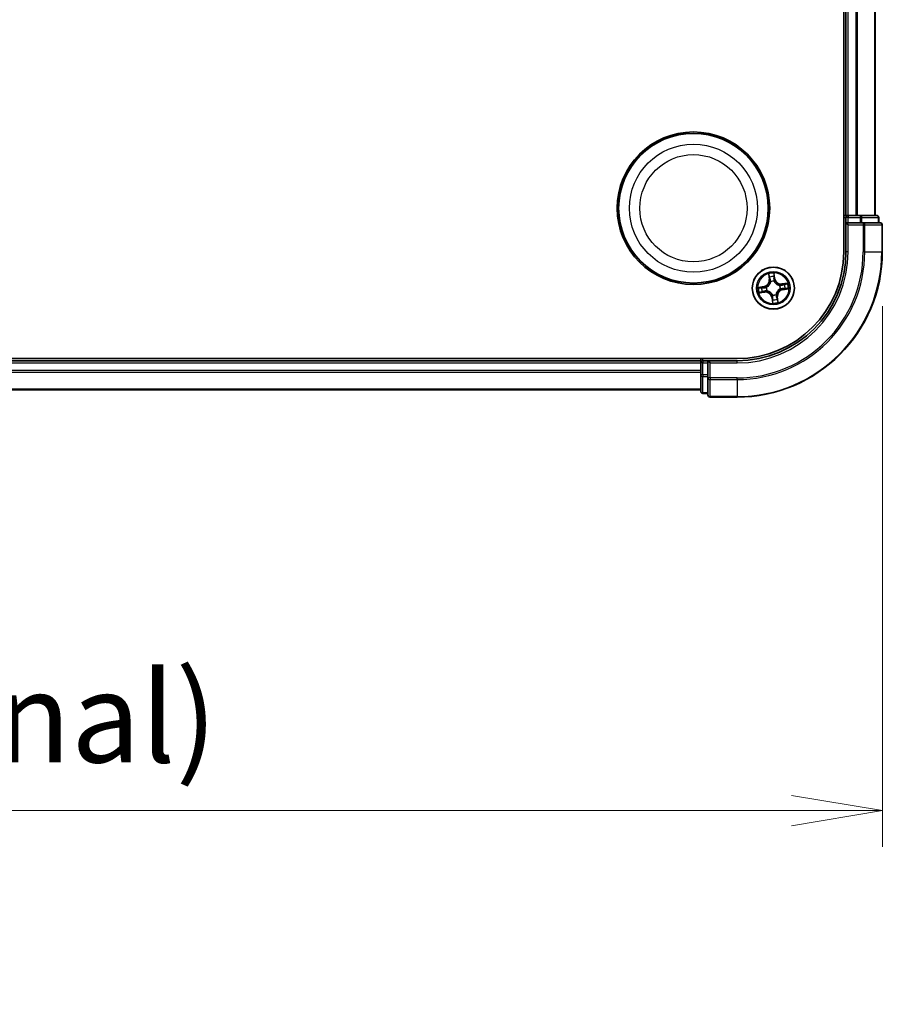
# Model space of a CAD drawing. Units: millimetres. Extents: x 7 to 7291, y 4 to 1409.
# Drawn here: x 1092 to 1210, y 167 to 302 of the extents above; entities that cross this region are included whole.
import ezdxf

# ---------------------------------------------------------------- set-up
doc = ezdxf.new("R2010")
doc.units = ezdxf.units.MM
doc.header["$LTSCALE"] = 0.5
doc.layers.get('Defpoints').update_dxf_attribs({"lineweight": 25})
for name, color, linetype, lineweight in [('Dimension (ISO)', 7, 'Continuous', 18), ('Dimension (ISO) @ 1', 7, 'Continuous', 18), ('Visible (ISO)', 7, 'Continuous', 35), ('Visible Narrow (ISO)', 7, 'Continuous', 25)]:
    doc.layers.add(name, color=color, linetype=linetype, lineweight=lineweight)
doc.styles.add('Note Text (TK)', font='MS PGothic.ttf')
doc.dimstyles.new('Default - Method 1b (TK)', dxfattribs={"dimscale": 0.5, "dimtxt": 2.5, "dimasz": 2.5, "dimexe": 1, "dimexo": 1.5, "dimgap": 1, "dimtad": 1, "dimrnd": 1e-08, "dimdsep": 46, "dimtxsty": 'Note Text (TK)', "dimblk": 'OPEN', "dimcen": 0.09, "dimdle": 5, "dimclrd": 100, "dimclre": 100, "dimclrt": 7, "dimadec": 1, "dimazin": 1, "dimtfac": 1, "dimtmove": 0, "dimatfit": 3, "dimldrblk": 'OPEN', "dimfxl": 1, "dimtolj": 1, "dimlwd": -1, "dimlwe": -1, "dimarcsym": 0})

# ---------------------------------------------------------------- blocks, each defined once
blk = doc.blocks.new('_Open')
at = {"color": 0, "linetype": 'ByBlock', "lineweight": -2}
for p, q in [((-1, 0.167), (0, 0)), ((-1, -0.167), (0, 0)), ((0, 0), (-1, 0))]:
    blk.add_line(p, q, dxfattribs=at)
blk = doc.blocks.new('*D35')
at = {"layer": 'Defpoints', "color": 0}
for p in [(780.43, 270.53), (1210.43, 270.53), (1210.43, 193.6)]:
    blk.add_point(p, dxfattribs=at)
at = {"layer": 'Dimension (ISO)', "color": 100}
for p, q in [((780.43, 263.03), (780.43, 188.6)), ((1210.43, 263.03), (1210.43, 188.6)), ((792.93, 193.6), (1197.93, 193.6))]:
    blk.add_line(p, q, dxfattribs=at)
at = {"layer": 'Dimension (ISO)', "color": 100, "xscale": 12.5, "yscale": 12.5, "zscale": 12.5, "rotation": 180}
blk.add_blockref('_Open', (780.43, 193.6), dxfattribs=at)
at = {"layer": 'Dimension (ISO)', "color": 100, "xscale": 12.5, "yscale": 12.5, "zscale": 12.5}
blk.add_blockref('_Open', (1210.43, 193.6), dxfattribs=at)
at = {"layer": 'Dimension (ISO)', "color": 7, "insert": (869.93, 206.46), "char_height": 12.5, "attachment_point": 4, "style": 'Note Text (TK)'}
blk.add_mtext('\\A1;\\fMS PGothic|b0|i0;{\\H12.4500;430±0.8 (ケース外形 / External)}', dxfattribs=at)

msp = doc.modelspace()

# ---------------------------------------------------------------- linework, layer by layer
at = {"layer": 'Visible (ISO)'}
for p, q in [((1205.12505, 390.53349), (1205.12505, 270.53349)), ((1205.42505, 385.53349), (1205.42505, 275.53349)), ((1209.42505, 275.53349), (1209.42505, 385.53349)), ((1205.42505, 275.53349), (1205.12505, 275.53349)), ((1205.72505, 275.53349), (1205.42505, 275.53349)), ((1205.42505, 275.23349), (1205.42505, 274.53349)), ((1206.78454, 275.53349), (1205.72505, 275.53349)), ((1207.00815, 275.53349), (1206.78454, 275.53349)), ((1207.38369, 275.53349), (1207.00815, 275.53349)), ((1209.62505, 275.53349), (1207.38369, 275.53349)), ((1209.92505, 274.53349), (1209.92505, 275.23349)), ((1205.42505, 274.53349), (1205.42505, 270.53349)), ((1205.42505, 274.53349), (1205.72505, 274.23349)), ((1205.72505, 274.53349), (1205.42505, 274.53349)), ((1205.72505, 274.53349), (1207.38369, 274.53349)), ((1207.78454, 274.53349), (1207.38369, 274.53349)), ((1210.12505, 274.53349), (1207.78454, 274.53349)), ((1210.42505, 270.53349), (1210.42505, 274.23349)), ((1190.42505, 255.83349), (800.42505, 255.83349)), ((1185.42505, 255.53349), (805.42505, 255.53349)), ((1185.42505, 255.83349), (1185.42505, 255.53349)), ((1185.42505, 255.53349), (1185.42505, 255.23349)), ((1185.42505, 255.23349), (1185.42505, 254.17401)), ((1186.42505, 255.53349), (1185.72505, 255.53349)), ((1186.72505, 255.23349), (1186.42505, 255.53349)), ((1190.42505, 255.53349), (1186.42505, 255.53349)), ((1186.42505, 255.53349), (1186.42505, 255.23349)), ((1186.42505, 253.57486), (1186.42505, 255.23349)), ((1185.42505, 254.17401), (1185.42505, 253.9504)), ((1185.42505, 253.9504), (1185.42505, 253.57486)), ((1185.42505, 253.57486), (1185.42505, 251.33349)), ((1186.42505, 253.57486), (1186.42505, 253.17401)), ((1186.42505, 253.17401), (1186.42505, 250.83349)), ((805.42505, 251.53349), (1185.42505, 251.53349)), ((1185.72505, 251.03349), (1186.42505, 251.03349)), ((1186.72505, 250.53349), (1190.42505, 250.53349))]:
    msp.add_line(p, q, dxfattribs=at)
for centre, radius in [((1184.42505, 276.53349), 10.5), ((1184.42505, 276.53349), 10.3), ((1195.42505, 265.53349), 2.9)]:
    msp.add_circle(centre, radius, dxfattribs=at)
for centre, radius, start, end in [((1205.72505, 275.23349), 0.3, 90, 180), ((1209.62505, 275.23349), 0.3, 0, 90), ((1210.12505, 274.23349), 0.3, 0, 90), ((1190.42505, 270.53349), 20, 270, 0), ((1190.42505, 270.53349), 15, 270, 0), ((1190.42505, 270.53349), 14.7, 270, 0), ((1185.72505, 255.23349), 0.3, 90, 180), ((1185.72505, 251.33349), 0.3, 180, 270), ((1186.72505, 250.83349), 0.3, 180, 270)]:
    msp.add_arc(centre, radius, start, end, dxfattribs=at)
at = {"layer": 'Visible Narrow (ISO)'}
for p, q in [((1205.72505, 275.53349), (1205.72505, 385.53349)), ((1206.78454, 385.53349), (1206.78454, 275.53349)), ((1207.01501, 275.53349), (1207.01501, 385.53349)), ((1209.35552, 385.53349), (1209.35552, 275.53349)), ((1205.12505, 275.23349), (1205.42505, 275.23349)), ((1205.72505, 275.23349), (1205.42505, 275.23349)), ((1205.72505, 275.53349), (1205.72505, 275.23349)), ((1205.72505, 275.23349), (1207.38369, 275.23349)), ((1205.72505, 274.53349), (1205.72505, 275.23349)), ((1207.38369, 275.53349), (1207.38369, 275.23349)), ((1207.61415, 275.23349), (1207.38369, 275.23349)), ((1207.38369, 275.23349), (1207.38369, 274.53349)), ((1207.61415, 275.23349), (1209.85552, 275.23349)), ((1207.61415, 274.53349), (1207.61415, 275.23349)), ((1209.92505, 275.23349), (1209.85552, 275.23349)), ((1209.85552, 275.23349), (1209.85552, 274.53349)), ((1205.72505, 270.53349), (1205.72505, 274.23349)), ((1205.72505, 274.23349), (1207.78454, 274.23349)), ((1207.78454, 274.53349), (1207.78454, 274.23349)), ((1207.78454, 274.23349), (1207.78454, 270.53349)), ((1208.01501, 274.23349), (1207.78454, 274.23349)), ((1208.01501, 270.53349), (1208.01501, 274.23349)), ((1208.01501, 274.23349), (1210.35552, 274.23349)), ((1210.35552, 274.23349), (1210.35552, 270.53349)), ((1210.42505, 274.23349), (1210.35552, 274.23349)), ((1205.72505, 270.53349), (1205.42505, 270.53349)), ((1208.01501, 270.53349), (1207.78454, 270.53349)), ((1208.01501, 270.53349), (1210.35552, 270.53349)), ((1210.35552, 270.53349), (1210.42505, 270.53349)), ((1194.75532, 267.48165), (1194.85096, 266.70789)), ((1194.90039, 266.714), (1194.84027, 267.20043)), ((1195.52485, 267.29721), (1195.60192, 266.81318)), ((1195.65111, 266.82101), (1195.52852, 267.59096)), ((1194.13754, 265.75955), (1193.36759, 265.63696)), ((1193.66133, 265.63329), (1194.14537, 265.71036)), ((1194.14537, 265.71036), (1194.13754, 265.75955)), ((1194.14537, 265.71036), (1194.15679, 265.63862)), ((1194.90039, 266.714), (1194.85096, 266.70789)), ((1194.90039, 266.714), (1194.97249, 266.72292)), ((1195.05806, 266.40702), (1195.04981, 266.42667)), ((1195.60192, 266.81318), (1195.53018, 266.80176)), ((1195.53801, 266.49568), (1195.53552, 266.47451)), ((1195.60192, 266.81318), (1195.65111, 266.82101)), ((1196.29858, 265.90048), (1196.31823, 265.90874)), ((1197.37321, 266.20323), (1196.59945, 266.10759)), ((1196.60556, 266.05815), (1196.59945, 266.10759)), ((1196.60556, 266.05815), (1197.09199, 266.11828)), ((1196.60556, 266.05815), (1196.61447, 265.98606)), ((1193.4769, 264.86376), (1194.25065, 264.9594)), ((1194.24454, 265.00883), (1193.75811, 264.94871)), ((1194.24454, 265.00883), (1194.23563, 265.08093)), ((1194.24454, 265.00883), (1194.25065, 264.9594)), ((1194.46286, 265.64645), (1194.48403, 265.64396)), ((1194.55153, 265.1665), (1194.53188, 265.15825)), ((1195.3121, 264.5713), (1195.31458, 264.59247)), ((1195.79204, 264.65997), (1195.8003, 264.64032)), ((1195.94971, 264.35298), (1195.87762, 264.34407)), ((1195.94971, 264.35298), (1195.99915, 264.35909)), ((1195.94971, 264.35298), (1196.00984, 263.86655)), ((1196.09479, 263.58534), (1195.99915, 264.35909)), ((1196.38724, 265.42054), (1196.36607, 265.42302)), ((1196.70474, 265.35663), (1196.69331, 265.42837)), ((1197.18877, 265.43369), (1196.70474, 265.35663)), ((1196.70474, 265.35663), (1196.71257, 265.30744)), ((1196.71257, 265.30744), (1197.48252, 265.43002)), ((1195.24819, 264.25381), (1195.199, 264.24598)), ((1195.199, 264.24598), (1195.32158, 263.47603)), ((1195.24819, 264.25381), (1195.31993, 264.26523)), ((1195.32525, 263.76977), (1195.24819, 264.25381)), ((805.42505, 255.23349), (1185.42505, 255.23349)), ((1185.72505, 255.23349), (1185.42505, 255.23349)), ((1185.72505, 255.53349), (1185.72505, 255.83349)), ((1185.72505, 255.53349), (1185.72505, 255.23349)), ((1185.72505, 253.57486), (1185.72505, 255.23349)), ((1185.72505, 255.23349), (1186.42505, 255.23349)), ((1186.72505, 255.23349), (1190.42505, 255.23349)), ((1186.72505, 253.17401), (1186.72505, 255.23349)), ((1190.42505, 255.23349), (1190.42505, 255.53349)), ((1185.42505, 254.17401), (805.42505, 254.17401)), ((805.42505, 253.94354), (1185.42505, 253.94354)), ((1185.72505, 253.57486), (1185.42505, 253.57486)), ((1185.72505, 253.57486), (1185.72505, 253.34439)), ((1186.42505, 253.57486), (1185.72505, 253.57486)), ((1185.72505, 251.10303), (1185.72505, 253.34439)), ((1185.72505, 253.34439), (1186.42505, 253.34439)), ((1186.72505, 253.17401), (1186.42505, 253.17401)), ((1190.42505, 253.17401), (1186.72505, 253.17401)), ((1186.72505, 253.17401), (1186.72505, 252.94354)), ((1186.72505, 252.94354), (1190.42505, 252.94354)), ((1186.72505, 250.60303), (1186.72505, 252.94354)), ((1190.42505, 252.94354), (1190.42505, 253.17401)), ((1190.42505, 252.94354), (1190.42505, 250.60303)), ((1185.42505, 251.60303), (805.42505, 251.60303)), ((1185.72505, 251.10303), (1185.72505, 251.03349)), ((1186.42505, 251.10303), (1185.72505, 251.10303)), ((1190.42505, 250.60303), (1186.72505, 250.60303)), ((1186.72505, 250.60303), (1186.72505, 250.53349)), ((1190.42505, 250.60303), (1190.42505, 250.53349))]:
    msp.add_line(p, q, dxfattribs=at)
for centre, radius in [((1184.42505, 276.53349), 8.82069), ((1184.42505, 276.53349), 7.38395), ((1195.42505, 265.53349), 2.86769), ((1195.42505, 265.53349), 2.30915), ((1195.42505, 265.53349), 2.14146)]:
    msp.add_circle(centre, radius, dxfattribs=at)
for centre, radius, start, end in [((1190.42505, 270.53349), 17.35949, 270, 0), ((1190.42505, 270.53349), 19.93047, 270, 0), ((1190.42505, 270.53349), 17.58995, 270, 0), ((1190.42505, 270.53349), 15.3, 270, 0), ((1195.42505, 265.53349), 2.06006, 87.1210799, 108.9719165), ((1195.42505, 265.53349), 1.61218, 87.7389773, 108.354019), ((1194.00323, 266.60311), 0.85418, 279.0464982, 7.0464982), ((1194.00323, 266.60311), 0.90399, 279.0464982, 7.0464982), ((1195.42505, 265.53349), 0.9688, 83.3045422, 112.7884541), ((1195.42505, 265.53349), 0.94748, 83.3045422, 112.7884541), ((1196.49467, 266.95532), 0.90399, 189.0464982, 277.0464982), ((1196.49467, 266.95532), 0.85418, 189.0464982, 277.0464982), ((1195.42505, 265.53349), 0.94748, 353.3045422, 22.7884541), ((1195.42505, 265.53349), 0.9688, 353.3045422, 22.7884541), ((1195.42505, 265.53349), 1.61218, 357.7389773, 18.354019), ((1195.42505, 265.53349), 2.06006, 357.1210799, 18.9719165), ((1195.42505, 265.53349), 2.06006, 177.1210799, 198.9719165), ((1195.42505, 265.53349), 1.61218, 177.7389773, 198.354019), ((1194.35544, 264.11167), 0.90399, 9.0464982, 97.0464982), ((1194.35544, 264.11167), 0.85418, 9.0464982, 97.0464982), ((1195.42505, 265.53349), 0.9688, 173.3045422, 202.7884541), ((1195.42505, 265.53349), 0.94748, 173.3045422, 202.7884541), ((1195.42505, 265.53349), 0.9688, 263.3045422, 292.7884541), ((1195.42505, 265.53349), 0.94748, 263.3045422, 292.7884541), ((1196.84688, 264.46388), 0.90399, 99.0464982, 187.0464982), ((1196.84688, 264.46388), 0.85418, 99.0464982, 187.0464982), ((1195.42505, 265.53349), 2.06006, 267.1210799, 288.9719165), ((1195.42505, 265.53349), 1.61218, 267.7389773, 288.354019)]:
    msp.add_arc(centre, radius, start, end, dxfattribs=at)
for centre, major_axis, ratio, start_param, end_param in [((1207.38369, 275.23349), (0, 0.3), 0.76822128, 4.71238898, 6.283185307), ((1209.62505, 275.23349), (0, 0.3), 0.76822128, 4.71238898, 6.283185307), ((1207.78454, 274.23349), (0, 0.3), 0.76822128, 4.71238898, 6.283185307), ((1210.12505, 274.23349), (0, 0.3), 0.76822128, 4.71238898, 6.283185307), ((1194.8897, 267.20654), (-0.04919, -0.00897), 0.548506655, 4.783578405, 6.178760573), ((1194.9315, 267.02114), (-0.04776, -0.01478), 0.895740182, 4.730442692, 6.085865813), ((1195.47566, 267.28938), (0.04975, 0.00501), 0.548506655, 0.104424734, 1.499606902), ((1195.48689, 267.09966), (0.04999, -0.00097), 0.895740182, 0.197319494, 1.552742616), ((1194.50734, 265.64122), (-0.01585, 0.04742), 0.876846413, 0.18229136, 1.179902186), ((1194.50734, 265.64122), (-0.02145, 0.04517), 0.410701227, 0.095735791, 1.318687473), ((1195.02192, 266.72903), (-0.04776, -0.01478), 0.895720538, 4.734837657, 6.085883608), ((1195.06716, 266.38538), (-0.04996, 0.00208), 0.876846415, 5.103283132, 6.100893958), ((1195.06716, 266.38538), (-0.04934, 0.00809), 0.410701226, 4.964497834, 6.187449516), ((1195.48099, 266.79392), (0.04999, -0.00096), 0.895720538, 0.197301699, 1.54834765), ((1195.53278, 266.4512), (0.04517, 0.02145), 0.410701227, 0.095735791, 1.318687473), ((1195.53278, 266.4512), (0.04742, 0.01585), 0.876846413, 0.18229136, 1.179902186), ((1196.27693, 265.89139), (0.00208, 0.04996), 0.876846415, 5.103283132, 6.100893958), ((1196.27693, 265.89139), (0.00809, 0.04934), 0.410701226, 4.964497834, 6.187449516), ((1196.62059, 265.93662), (-0.01478, 0.04776), 0.895720538, 4.734837657, 6.085883608), ((1196.9127, 266.02704), (-0.01478, 0.04776), 0.895740182, 4.730442692, 6.085865813), ((1197.0981, 266.06885), (-0.00897, 0.04919), 0.548506655, 4.783578405, 6.178760573), ((1193.66916, 265.5841), (-0.00501, 0.04975), 0.548506655, 0.104424734, 1.499606902), ((1193.752, 264.99814), (0.00897, -0.04919), 0.548506655, 4.783578405, 6.178760573), ((1193.85889, 265.59533), (0.00097, 0.04999), 0.895740182, 0.197319494, 1.552742616), ((1193.9374, 265.03994), (0.01478, -0.04776), 0.895740182, 4.730442692, 6.085865813), ((1194.16462, 265.58943), (0.00096, 0.04999), 0.895720538, 0.197301699, 1.54834765), ((1194.22952, 265.13036), (0.01478, -0.04776), 0.895720538, 4.734837657, 6.085883608), ((1194.57317, 265.1756), (-0.00208, -0.04996), 0.876846415, 5.103283132, 6.100893958), ((1194.57317, 265.1756), (-0.00809, -0.04934), 0.410701226, 4.964497834, 6.187449516), ((1195.31732, 264.61578), (-0.04742, -0.01585), 0.876846413, 0.18229136, 1.179902186), ((1195.31732, 264.61578), (-0.04517, -0.02145), 0.410701227, 0.095735791, 1.318687473), ((1195.78295, 264.68161), (0.04934, -0.00809), 0.410701226, 4.964497834, 6.187449516), ((1195.78295, 264.68161), (0.04996, -0.00208), 0.876846415, 5.103283132, 6.100893958), ((1195.82818, 264.33796), (0.04776, 0.01478), 0.895720538, 4.734837657, 6.085883608), ((1196.34276, 265.42576), (0.02145, -0.04517), 0.410701227, 0.095735791, 1.318687473), ((1196.34276, 265.42576), (0.01585, -0.04742), 0.876846413, 0.18229136, 1.179902186), ((1196.68548, 265.47756), (-0.00096, -0.04999), 0.895720538, 0.197301699, 1.54834765), ((1196.99122, 265.47166), (-0.00097, -0.04999), 0.895740182, 0.197319494, 1.552742616), ((1197.18094, 265.48288), (0.00501, -0.04975), 0.548506655, 0.104424734, 1.499606902), ((1195.36322, 263.96733), (-0.04999, 0.00097), 0.895740182, 0.197319494, 1.552742616), ((1195.36912, 264.27306), (-0.04999, 0.00096), 0.895720538, 0.197301699, 1.54834765), ((1195.37444, 263.77761), (-0.04975, -0.00501), 0.548506655, 0.104424734, 1.499606902), ((1195.9186, 264.04584), (0.04776, 0.01478), 0.895740182, 4.730442692, 6.085865813), ((1195.96041, 263.86044), (0.04919, 0.00897), 0.548506655, 4.783578405, 6.178760573), ((1185.72505, 253.57486), (-0.3, 0), 0.76822128, 0, 1.570796327), ((1186.72505, 253.17401), (-0.3, 0), 0.76822128, 0, 1.570796327), ((1185.72505, 251.33349), (-0.3, 0), 0.76822128, 0, 1.570796327), ((1186.72505, 250.83349), (-0.3, 0), 0.76822128, 0, 1.570796327)]:
    msp.add_ellipse(centre, major_axis=major_axis, ratio=ratio, start_param=start_param, end_param=end_param, dxfattribs=at)
for points, knots in [([(1194.88129, 267.23282), (1194.87881, 267.24768), (1194.87457, 267.26272), (1194.86041, 267.30207), (1194.84874, 267.3263), (1194.824, 267.37197), (1194.8112, 267.39343), (1194.78402, 267.43721), (1194.7696, 267.45952), (1194.75532, 267.48165)], [0, 0, 0, 0, 0.00593403848, 0.00593403848, 0.01542850005, 0.01542850005, 0.02374498793, 0.02374498793, 0.03239430317, 0.03239430317, 0.03239430317, 0.03239430317]), ([(1194.75532, 267.48165), (1194.76448, 267.45637), (1194.77372, 267.43088), (1194.79125, 267.38094), (1194.79957, 267.3565), (1194.81597, 267.30474), (1194.82391, 267.27741), (1194.83437, 267.23346), (1194.83777, 267.21676), (1194.84027, 267.20043)], [-0.03239430317, -0.03239430317, -0.03239430317, -0.03239430317, -0.02374498793, -0.02374498793, -0.01542850005, -0.01542850005, -0.00593403848, -0.00593403848, 0, 0, 0, 0]), ([(1194.84027, 267.20043), (1194.84751, 267.1607), (1194.85479, 267.12452), (1194.86889, 267.06194), (1194.87572, 267.03555), (1194.88207, 267.01503)], [0, 0, 0, 0, 0.01449142296, 0.01449142296, 0.02898284593, 0.02898284593, 0.02898284593, 0.02898284593]), ([(1194.9174, 267.06365), (1194.91167, 267.08232), (1194.90568, 267.10639), (1194.89352, 267.16349), (1194.88735, 267.19653), (1194.88129, 267.23282)], [-0.02898284593, -0.02898284593, -0.02898284593, -0.02898284593, -0.01449142296, -0.01449142296, 0, 0, 0, 0]), ([(1195.00761, 266.77147), (1194.99258, 266.82017), (1194.97755, 266.86887), (1194.94748, 266.96627), (1194.93244, 267.01496), (1194.9174, 267.06365)], [-0.06877985423, -0.06877985423, -0.06877985423, -0.06877985423, -0.03438992711, -0.03438992711, 0, 0, 0, 0]), ([(1195.52852, 267.59096), (1195.51927, 267.56022), (1195.50989, 267.52917), (1195.49089, 267.45928), (1195.48186, 267.4209), (1195.47481, 267.3607), (1195.474, 267.33815), (1195.47646, 267.31695)], [-0.00033832945, -0.00033832945, -0.00033832945, -0.00033832945, 0.0102009359, 0.0102009359, 0.02365018994, 0.02365018994, 0.03205597372, 0.03205597372, 0.03205597372, 0.03205597372]), ([(1195.47646, 267.31695), (1195.48067, 267.28064), (1195.48389, 267.24739), (1195.48806, 267.18904), (1195.48898, 267.16406), (1195.48866, 267.14441)], [-0.02898284593, -0.02898284593, -0.02898284593, -0.02898284593, -0.01458506341, -0.01458506341, 0, 0, 0, 0]), ([(1195.48866, 267.14441), (1195.4877, 267.09346), (1195.48675, 267.0425), (1195.48485, 266.94059), (1195.48391, 266.88963), (1195.48297, 266.83867)], [-0.06877985423, -0.06877985423, -0.06877985423, -0.06877985423, -0.03438992711, -0.03438992711, 0, 0, 0, 0]), ([(1195.52485, 267.29721), (1195.52184, 267.32042), (1195.52036, 267.34485), (1195.51888, 267.4097), (1195.52025, 267.45072), (1195.52411, 267.52523), (1195.52633, 267.55826), (1195.52852, 267.59096)], [-0.03205597372, -0.03205597372, -0.03205597372, -0.03205597372, -0.02365018994, -0.02365018994, -0.0102009359, -0.0102009359, 0.00033832945, 0.00033832945, 0.00033832945, 0.00033832945]), ([(1195.53608, 267.10749), (1195.5365, 267.1291), (1195.53572, 267.15657), (1195.5319, 267.22073), (1195.52888, 267.25729), (1195.52485, 267.29721)], [0, 0, 0, 0, 0.01458506341, 0.01458506341, 0.02898284593, 0.02898284593, 0.02898284593, 0.02898284593]), ([(1195.53018, 266.80176), (1195.53116, 266.85271), (1195.53214, 266.90367), (1195.53411, 267.00558), (1195.53509, 267.05654), (1195.53608, 267.10749)], [0, 0, 0, 0, 0.03438992711, 0.03438992711, 0.06877985423, 0.06877985423, 0.06877985423, 0.06877985423]), ([(1194.48422, 265.68534), (1194.44442, 265.67238), (1194.40512, 265.6625), (1194.29578, 265.64189), (1194.22614, 265.63667), (1194.15679, 265.63862)], [0.02177589412, 0.02177589412, 0.02177589412, 0.02177589412, 0.04912062725, 0.04912062725, 0.09824125451, 0.09824125451, 0.09824125451, 0.09824125451]), ([(1194.48403, 265.64396), (1194.49904, 265.6513), (1194.51396, 265.65905), (1194.60391, 265.70865), (1194.6764, 265.761), (1194.78556, 265.86517), (1194.82537, 265.90984), (1194.8613, 265.9576), (1194.89722, 266.00535), (1194.92911, 266.05599), (1194.99894, 266.18974), (1195.02914, 266.2739), (1195.05186, 266.37408), (1195.05517, 266.39056), (1195.05806, 266.40702)], [-0.1748660129, -0.1748660129, -0.1748660129, -0.1748660129, -0.1694049504, -0.1694049504, -0.1416740768, -0.1416740768, -0.1243422808, -0.1243422808, -0.1243422808, -0.1070104848, -0.1070104848, -0.0792796113, -0.0792796113, -0.0738185488, -0.0738185488, -0.0738185488, -0.0738185488]), ([(1195.01836, 266.39536), (1195.01583, 266.37974), (1195.01291, 266.3641), (1194.99279, 266.26911), (1194.96578, 266.18959), (1194.90248, 266.06451), (1194.87341, 266.0175), (1194.84025, 265.97343), (1194.8071, 265.92936), (1194.76999, 265.88839), (1194.66736, 265.7929), (1194.59844, 265.7449), (1194.51275, 265.69924), (1194.49853, 265.6921), (1194.48422, 265.68534)], [0.0738185488, 0.0738185488, 0.0738185488, 0.0738185488, 0.0792796113, 0.0792796113, 0.1070104848, 0.1070104848, 0.1243422808, 0.1243422808, 0.1243422808, 0.1416740768, 0.1416740768, 0.1694049504, 0.1694049504, 0.1748660128, 0.1748660128, 0.1748660128, 0.1748660128]), ([(1194.88207, 267.01503), (1194.89714, 266.96635), (1194.91221, 266.91766), (1194.94235, 266.82029), (1194.95742, 266.7716), (1194.97249, 266.72292)], [0, 0, 0, 0, 0.03438992711, 0.03438992711, 0.06877985423, 0.06877985423, 0.06877985423, 0.06877985423]), ([(1194.97249, 266.72292), (1194.99359, 266.65682), (1195.00788, 266.58847), (1195.01837, 266.47769), (1195.01978, 266.43719), (1195.01836, 266.39536)], [0, 0, 0, 0, 0.04912062725, 0.04912062725, 0.07646536039, 0.07646536039, 0.07646536039, 0.07646536039]), ([(1195.04981, 266.42667), (1195.05246, 266.4708), (1195.05192, 266.51343), (1195.04311, 266.63002), (1195.02907, 266.7019), (1195.00761, 266.77147)], [-0.07646536035, -0.07646536035, -0.07646536035, -0.07646536035, -0.04912062725, -0.04912062725, 0, 0, 0, 0]), ([(1195.48297, 266.83867), (1195.48163, 266.76588), (1195.48807, 266.69292), (1195.51192, 266.57846), (1195.52322, 266.53735), (1195.53801, 266.49568)], [-0.09824125451, -0.09824125451, -0.09824125451, -0.09824125451, -0.04912062725, -0.04912062725, -0.02177589412, -0.02177589412, -0.02177589412, -0.02177589412]), ([(1195.5769, 266.47432), (1195.56394, 266.51412), (1195.55406, 266.55342), (1195.53344, 266.66277), (1195.52823, 266.7324), (1195.53018, 266.80176)], [0.02177589412, 0.02177589412, 0.02177589412, 0.02177589412, 0.04912062725, 0.04912062725, 0.09824125451, 0.09824125451, 0.09824125451, 0.09824125451]), ([(1195.53552, 266.47451), (1195.54286, 266.4595), (1195.55061, 266.44459), (1195.60021, 266.35463), (1195.65256, 266.28214), (1195.75673, 266.17299), (1195.8014, 266.13317), (1195.84915, 266.09725), (1195.89691, 266.06132), (1195.94755, 266.02944), (1196.0813, 265.95961), (1196.16546, 265.92941), (1196.26564, 265.90668), (1196.28212, 265.90337), (1196.29858, 265.90048)], [-0.1748660129, -0.1748660129, -0.1748660129, -0.1748660129, -0.1694049504, -0.1694049504, -0.1416740768, -0.1416740768, -0.1243422808, -0.1243422808, -0.1243422808, -0.1070104848, -0.1070104848, -0.0792796113, -0.0792796113, -0.0738185488, -0.0738185488, -0.0738185488, -0.0738185488]), ([(1196.28692, 265.94019), (1196.2713, 265.94272), (1196.25566, 265.94563), (1196.16067, 265.96575), (1196.08115, 265.99276), (1195.95607, 266.05606), (1195.90906, 266.08514), (1195.86499, 266.11829), (1195.82092, 266.15145), (1195.77994, 266.18856), (1195.68446, 266.29119), (1195.63646, 266.3601), (1195.5908, 266.44579), (1195.58366, 266.46001), (1195.5769, 266.47432)], [0.0738185488, 0.0738185488, 0.0738185488, 0.0738185488, 0.0792796113, 0.0792796113, 0.1070104848, 0.1070104848, 0.1243422808, 0.1243422808, 0.1243422808, 0.1416740768, 0.1416740768, 0.1694049504, 0.1694049504, 0.1748660128, 0.1748660128, 0.1748660128, 0.1748660128]), ([(1196.61447, 265.98606), (1196.54838, 265.96496), (1196.48003, 265.95067), (1196.36925, 265.94017), (1196.32875, 265.93876), (1196.28692, 265.94019)], [0, 0, 0, 0, 0.04912062725, 0.04912062725, 0.07646536039, 0.07646536039, 0.07646536039, 0.07646536039]), ([(1196.31823, 265.90874), (1196.36235, 265.90608), (1196.40499, 265.90662), (1196.52158, 265.91543), (1196.59346, 265.92947), (1196.66303, 265.95094)], [-0.07646536035, -0.07646536035, -0.07646536035, -0.07646536035, -0.04912062725, -0.04912062725, 0, 0, 0, 0]), ([(1196.90659, 266.07648), (1196.85791, 266.06141), (1196.80922, 266.04634), (1196.71185, 266.0162), (1196.66316, 266.00113), (1196.61447, 265.98606)], [0, 0, 0, 0, 0.03438992711, 0.03438992711, 0.06877985423, 0.06877985423, 0.06877985423, 0.06877985423]), ([(1196.66303, 265.95094), (1196.71173, 265.96596), (1196.76043, 265.98099), (1196.85783, 266.01107), (1196.90652, 266.0261), (1196.95521, 266.04115)], [-0.06877985423, -0.06877985423, -0.06877985423, -0.06877985423, -0.03438992711, -0.03438992711, 0, 0, 0, 0]), ([(1197.09199, 266.11828), (1197.05226, 266.11103), (1197.01608, 266.10375), (1196.9535, 266.08965), (1196.92711, 266.08283), (1196.90659, 266.07648)], [0, 0, 0, 0, 0.01449142296, 0.01449142296, 0.02898284593, 0.02898284593, 0.02898284593, 0.02898284593]), ([(1196.95521, 266.04115), (1196.97388, 266.04687), (1196.99794, 266.05287), (1197.05505, 266.06503), (1197.08808, 266.07119), (1197.12438, 266.07725)], [-0.02898284593, -0.02898284593, -0.02898284593, -0.02898284593, -0.01449142296, -0.01449142296, 0, 0, 0, 0]), ([(1197.37321, 266.20323), (1197.34792, 266.19406), (1197.32244, 266.18482), (1197.27249, 266.16729), (1197.24806, 266.15898), (1197.1963, 266.14258), (1197.16897, 266.13464), (1197.12502, 266.12418), (1197.10832, 266.12078), (1197.09199, 266.11828)], [-0.03239430317, -0.03239430317, -0.03239430317, -0.03239430317, -0.02374498793, -0.02374498793, -0.01542850005, -0.01542850005, -0.00593403848, -0.00593403848, 0, 0, 0, 0]), ([(1197.12438, 266.07725), (1197.13924, 266.07973), (1197.15428, 266.08398), (1197.19363, 266.09814), (1197.21786, 266.1098), (1197.26352, 266.13455), (1197.28499, 266.14734), (1197.32877, 266.17452), (1197.35108, 266.18894), (1197.37321, 266.20323)], [0, 0, 0, 0, 0.00593403848, 0.00593403848, 0.01542850005, 0.01542850005, 0.02374498793, 0.02374498793, 0.03239430317, 0.03239430317, 0.03239430317, 0.03239430317]), ([(1193.66133, 265.63329), (1193.63813, 265.63028), (1193.6137, 265.6288), (1193.54884, 265.62732), (1193.50783, 265.6287), (1193.43332, 265.63256), (1193.40029, 265.63477), (1193.36759, 265.63696)], [-0.03205597372, -0.03205597372, -0.03205597372, -0.03205597372, -0.02365018994, -0.02365018994, -0.0102009359, -0.0102009359, 0.00033832945, 0.00033832945, 0.00033832945, 0.00033832945]), ([(1193.36759, 265.63696), (1193.39832, 265.62771), (1193.42937, 265.61833), (1193.49927, 265.59933), (1193.53765, 265.5903), (1193.59784, 265.58326), (1193.62039, 265.58244), (1193.64159, 265.5849)], [-0.00033832945, -0.00033832945, -0.00033832945, -0.00033832945, 0.0102009359, 0.0102009359, 0.02365018994, 0.02365018994, 0.03205597372, 0.03205597372, 0.03205597372, 0.03205597372]), ([(1193.72573, 264.98973), (1193.71087, 264.98725), (1193.69582, 264.98301), (1193.65647, 264.96885), (1193.63224, 264.95718), (1193.58658, 264.93244), (1193.56512, 264.91964), (1193.52133, 264.89247), (1193.49902, 264.87805), (1193.4769, 264.86376)], [0, 0, 0, 0, 0.00593403848, 0.00593403848, 0.01542850005, 0.01542850005, 0.02374498793, 0.02374498793, 0.03239430317, 0.03239430317, 0.03239430317, 0.03239430317]), ([(1193.4769, 264.86376), (1193.50218, 264.87292), (1193.52767, 264.88216), (1193.57761, 264.8997), (1193.60204, 264.90801), (1193.65381, 264.92441), (1193.68114, 264.93235), (1193.72509, 264.94281), (1193.74178, 264.94621), (1193.75811, 264.94871)], [-0.03239430317, -0.03239430317, -0.03239430317, -0.03239430317, -0.02374498793, -0.02374498793, -0.01542850005, -0.01542850005, -0.00593403848, -0.00593403848, 0, 0, 0, 0]), ([(1193.64159, 265.5849), (1193.6779, 265.58911), (1193.71115, 265.59233), (1193.76951, 265.5965), (1193.79448, 265.59742), (1193.81413, 265.5971)], [-0.02898284593, -0.02898284593, -0.02898284593, -0.02898284593, -0.01458506341, -0.01458506341, 0, 0, 0, 0]), ([(1193.85105, 265.64452), (1193.82944, 265.64494), (1193.80198, 265.64416), (1193.73782, 265.64034), (1193.70126, 265.63732), (1193.66133, 265.63329)], [0, 0, 0, 0, 0.01458506341, 0.01458506341, 0.02898284593, 0.02898284593, 0.02898284593, 0.02898284593]), ([(1193.89489, 265.02584), (1193.87622, 265.02012), (1193.85216, 265.01412), (1193.79505, 265.00196), (1193.76202, 264.99579), (1193.72573, 264.98973)], [-0.02898284593, -0.02898284593, -0.02898284593, -0.02898284593, -0.01449142296, -0.01449142296, 0, 0, 0, 0]), ([(1193.75811, 264.94871), (1193.79785, 264.95595), (1193.83402, 264.96323), (1193.8966, 264.97733), (1193.923, 264.98416), (1193.94351, 264.99051)], [0, 0, 0, 0, 0.01449142296, 0.01449142296, 0.02898284593, 0.02898284593, 0.02898284593, 0.02898284593]), ([(1193.81413, 265.5971), (1193.86509, 265.59614), (1193.91604, 265.59519), (1194.01796, 265.59329), (1194.06892, 265.59235), (1194.11988, 265.59141)], [-0.06877985423, -0.06877985423, -0.06877985423, -0.06877985423, -0.03438992711, -0.03438992711, 0, 0, 0, 0]), ([(1194.15679, 265.63862), (1194.10583, 265.6396), (1194.05487, 265.64058), (1193.95296, 265.64255), (1193.90201, 265.64354), (1193.85105, 265.64452)], [0, 0, 0, 0, 0.03438992711, 0.03438992711, 0.06877985423, 0.06877985423, 0.06877985423, 0.06877985423]), ([(1194.18708, 265.11605), (1194.13837, 265.10102), (1194.08967, 265.08599), (1193.99228, 265.05592), (1193.94358, 265.04088), (1193.89489, 265.02584)], [-0.06877985423, -0.06877985423, -0.06877985423, -0.06877985423, -0.03438992711, -0.03438992711, 0, 0, 0, 0]), ([(1193.94351, 264.99051), (1193.99219, 265.00558), (1194.04088, 265.02065), (1194.13825, 265.05079), (1194.18694, 265.06586), (1194.23563, 265.08093)], [0, 0, 0, 0, 0.03438992711, 0.03438992711, 0.06877985423, 0.06877985423, 0.06877985423, 0.06877985423]), ([(1194.11988, 265.59141), (1194.19267, 265.59007), (1194.26563, 265.59651), (1194.38008, 265.62037), (1194.4212, 265.63166), (1194.46286, 265.64645)], [-0.09824125451, -0.09824125451, -0.09824125451, -0.09824125451, -0.04912062725, -0.04912062725, -0.02177589412, -0.02177589412, -0.02177589412, -0.02177589412]), ([(1194.53188, 265.15825), (1194.48775, 265.1609), (1194.44511, 265.16036), (1194.32853, 265.15155), (1194.25664, 265.13751), (1194.18708, 265.11605)], [-0.07646536035, -0.07646536035, -0.07646536035, -0.07646536035, -0.04912062725, -0.04912062725, 0, 0, 0, 0]), ([(1194.23563, 265.08093), (1194.30172, 265.10203), (1194.37008, 265.11632), (1194.48085, 265.12681), (1194.52135, 265.12822), (1194.56318, 265.1268)], [0, 0, 0, 0, 0.04912062725, 0.04912062725, 0.07646536039, 0.07646536039, 0.07646536039, 0.07646536039]), ([(1195.31458, 264.59247), (1195.30724, 264.60748), (1195.2995, 264.6224), (1195.24989, 264.71235), (1195.19754, 264.78484), (1195.09338, 264.894), (1195.04871, 264.93381), (1195.00095, 264.96974), (1194.95319, 265.00566), (1194.90256, 265.03755), (1194.76881, 265.10738), (1194.68464, 265.13758), (1194.58446, 265.16031), (1194.56799, 265.16361), (1194.55153, 265.1665)], [-0.1748660129, -0.1748660129, -0.1748660129, -0.1748660129, -0.1694049504, -0.1694049504, -0.1416740768, -0.1416740768, -0.1243422808, -0.1243422808, -0.1243422808, -0.1070104848, -0.1070104848, -0.0792796113, -0.0792796113, -0.0738185488, -0.0738185488, -0.0738185488, -0.0738185488]), ([(1194.56318, 265.1268), (1194.57881, 265.12427), (1194.59445, 265.12135), (1194.68944, 265.10123), (1194.76896, 265.07422), (1194.89403, 265.01093), (1194.94104, 264.98185), (1194.98512, 264.94869), (1195.02919, 264.91554), (1195.07016, 264.87843), (1195.16565, 264.7758), (1195.21364, 264.70688), (1195.2593, 264.62119), (1195.26644, 264.60697), (1195.2732, 264.59266)], [0.0738185488, 0.0738185488, 0.0738185488, 0.0738185488, 0.0792796113, 0.0792796113, 0.1070104848, 0.1070104848, 0.1243422808, 0.1243422808, 0.1243422808, 0.1416740768, 0.1416740768, 0.1694049504, 0.1694049504, 0.1748660128, 0.1748660128, 0.1748660128, 0.1748660128]), ([(1195.2732, 264.59266), (1195.28617, 264.55286), (1195.29604, 264.51356), (1195.31666, 264.40422), (1195.32188, 264.33458), (1195.31993, 264.26523)], [0.02177589412, 0.02177589412, 0.02177589412, 0.02177589412, 0.04912062725, 0.04912062725, 0.09824125451, 0.09824125451, 0.09824125451, 0.09824125451]), ([(1195.36713, 264.22832), (1195.36847, 264.30111), (1195.36203, 264.37407), (1195.33818, 264.48852), (1195.32688, 264.52964), (1195.3121, 264.5713)], [-0.09824125451, -0.09824125451, -0.09824125451, -0.09824125451, -0.04912062725, -0.04912062725, -0.02177589412, -0.02177589412, -0.02177589412, -0.02177589412]), ([(1196.36607, 265.42302), (1196.35106, 265.41569), (1196.33615, 265.40794), (1196.24619, 265.35833), (1196.1737, 265.30598), (1196.06455, 265.20182), (1196.02473, 265.15715), (1195.98881, 265.10939), (1195.95288, 265.06163), (1195.921, 265.011), (1195.85117, 264.87725), (1195.82097, 264.79308), (1195.79824, 264.6929), (1195.79493, 264.67643), (1195.79204, 264.65997)], [-0.1748660129, -0.1748660129, -0.1748660129, -0.1748660129, -0.1694049504, -0.1694049504, -0.1416740768, -0.1416740768, -0.1243422808, -0.1243422808, -0.1243422808, -0.1070104848, -0.1070104848, -0.0792796113, -0.0792796113, -0.0738185488, -0.0738185488, -0.0738185488, -0.0738185488]), ([(1195.8003, 264.64032), (1195.79764, 264.59619), (1195.79818, 264.55355), (1195.80699, 264.43697), (1195.82103, 264.36508), (1195.84249, 264.29552)], [-0.07646536035, -0.07646536035, -0.07646536035, -0.07646536035, -0.04912062725, -0.04912062725, 0, 0, 0, 0]), ([(1195.87762, 264.34407), (1195.85652, 264.41016), (1195.84223, 264.47852), (1195.83173, 264.58929), (1195.83032, 264.62979), (1195.83175, 264.67162)], [0, 0, 0, 0, 0.04912062725, 0.04912062725, 0.07646536039, 0.07646536039, 0.07646536039, 0.07646536039]), ([(1195.83175, 264.67162), (1195.83428, 264.68725), (1195.83719, 264.70289), (1195.85731, 264.79788), (1195.88432, 264.8774), (1195.94762, 265.00247), (1195.9767, 265.04949), (1196.00985, 265.09356), (1196.04301, 265.13763), (1196.08012, 265.1786), (1196.18274, 265.27409), (1196.25166, 265.32208), (1196.33735, 265.36774), (1196.35157, 265.37488), (1196.36588, 265.38164)], [0.0738185488, 0.0738185488, 0.0738185488, 0.0738185488, 0.0792796113, 0.0792796113, 0.1070104848, 0.1070104848, 0.1243422808, 0.1243422808, 0.1243422808, 0.1416740768, 0.1416740768, 0.1694049504, 0.1694049504, 0.1748660128, 0.1748660128, 0.1748660128, 0.1748660128]), ([(1195.96804, 264.05195), (1195.95297, 264.10064), (1195.9379, 264.14932), (1195.90776, 264.24669), (1195.89269, 264.29538), (1195.87762, 264.34407)], [0, 0, 0, 0, 0.03438992711, 0.03438992711, 0.06877985423, 0.06877985423, 0.06877985423, 0.06877985423]), ([(1196.36588, 265.38164), (1196.40568, 265.39461), (1196.44498, 265.40448), (1196.55432, 265.4251), (1196.62396, 265.43032), (1196.69331, 265.42837)], [0.02177589412, 0.02177589412, 0.02177589412, 0.02177589412, 0.04912062725, 0.04912062725, 0.09824125451, 0.09824125451, 0.09824125451, 0.09824125451]), ([(1196.73023, 265.47557), (1196.65744, 265.47691), (1196.58448, 265.47047), (1196.47002, 265.44662), (1196.42891, 265.43532), (1196.38724, 265.42054)], [-0.09824125451, -0.09824125451, -0.09824125451, -0.09824125451, -0.04912062725, -0.04912062725, -0.02177589412, -0.02177589412, -0.02177589412, -0.02177589412]), ([(1196.69331, 265.42837), (1196.74427, 265.42738), (1196.79523, 265.4264), (1196.89714, 265.42443), (1196.9481, 265.42345), (1196.99905, 265.42247)], [0, 0, 0, 0, 0.03438992711, 0.03438992711, 0.06877985423, 0.06877985423, 0.06877985423, 0.06877985423]), ([(1197.03597, 265.46989), (1196.98502, 265.47084), (1196.93406, 265.4718), (1196.83215, 265.47369), (1196.78119, 265.47463), (1196.73023, 265.47557)], [-0.06877985423, -0.06877985423, -0.06877985423, -0.06877985423, -0.03438992711, -0.03438992711, 0, 0, 0, 0]), ([(1196.99905, 265.42247), (1197.02066, 265.42205), (1197.04813, 265.42282), (1197.11229, 265.42665), (1197.14884, 265.42967), (1197.18877, 265.43369)], [0, 0, 0, 0, 0.01458506341, 0.01458506341, 0.02898284593, 0.02898284593, 0.02898284593, 0.02898284593]), ([(1197.20851, 265.48209), (1197.1722, 265.47788), (1197.13895, 265.47466), (1197.0806, 265.47048), (1197.05562, 265.46956), (1197.03597, 265.46989)], [-0.02898284593, -0.02898284593, -0.02898284593, -0.02898284593, -0.01458506341, -0.01458506341, 0, 0, 0, 0]), ([(1197.18877, 265.43369), (1197.21198, 265.43671), (1197.23641, 265.43819), (1197.30126, 265.43966), (1197.34228, 265.43829), (1197.41679, 265.43443), (1197.44982, 265.43222), (1197.48252, 265.43002)], [-0.03205597372, -0.03205597372, -0.03205597372, -0.03205597372, -0.02365018994, -0.02365018994, -0.0102009359, -0.0102009359, 0.00033832945, 0.00033832945, 0.00033832945, 0.00033832945]), ([(1197.48252, 265.43002), (1197.45178, 265.43928), (1197.42073, 265.44866), (1197.35084, 265.46765), (1197.31246, 265.47668), (1197.25226, 265.48373), (1197.22971, 265.48455), (1197.20851, 265.48209)], [-0.00033832945, -0.00033832945, -0.00033832945, -0.00033832945, 0.0102009359, 0.0102009359, 0.02365018994, 0.02365018994, 0.03205597372, 0.03205597372, 0.03205597372, 0.03205597372]), ([(1195.31403, 263.95949), (1195.31361, 263.93788), (1195.31438, 263.91042), (1195.31821, 263.84626), (1195.32123, 263.8097), (1195.32525, 263.76977)], [0, 0, 0, 0, 0.01458506341, 0.01458506341, 0.02898284593, 0.02898284593, 0.02898284593, 0.02898284593]), ([(1195.31993, 264.26523), (1195.31894, 264.21427), (1195.31796, 264.16331), (1195.31599, 264.0614), (1195.31501, 264.01045), (1195.31403, 263.95949)], [0, 0, 0, 0, 0.03438992711, 0.03438992711, 0.06877985423, 0.06877985423, 0.06877985423, 0.06877985423]), ([(1195.32525, 263.76977), (1195.32827, 263.74657), (1195.32975, 263.72214), (1195.33122, 263.65728), (1195.32985, 263.61627), (1195.32599, 263.54176), (1195.32378, 263.50873), (1195.32158, 263.47603)], [-0.03205597372, -0.03205597372, -0.03205597372, -0.03205597372, -0.02365018994, -0.02365018994, -0.0102009359, -0.0102009359, 0.00033832945, 0.00033832945, 0.00033832945, 0.00033832945]), ([(1195.32158, 263.47603), (1195.33084, 263.50676), (1195.34021, 263.53781), (1195.35921, 263.60771), (1195.36824, 263.64609), (1195.37529, 263.70628), (1195.37611, 263.72883), (1195.37365, 263.75003)], [-0.00033832945, -0.00033832945, -0.00033832945, -0.00033832945, 0.0102009359, 0.0102009359, 0.02365018994, 0.02365018994, 0.03205597372, 0.03205597372, 0.03205597372, 0.03205597372]), ([(1195.37365, 263.75003), (1195.36944, 263.78634), (1195.36622, 263.8196), (1195.36204, 263.87795), (1195.36112, 263.90293), (1195.36145, 263.92257)], [-0.02898284593, -0.02898284593, -0.02898284593, -0.02898284593, -0.01458506341, -0.01458506341, 0, 0, 0, 0]), ([(1195.36145, 263.92257), (1195.3624, 263.97353), (1195.36335, 264.02448), (1195.36525, 264.1264), (1195.36619, 264.17736), (1195.36713, 264.22832)], [-0.06877985423, -0.06877985423, -0.06877985423, -0.06877985423, -0.03438992711, -0.03438992711, 0, 0, 0, 0]), ([(1195.84249, 264.29552), (1195.85752, 264.24681), (1195.87255, 264.19811), (1195.90262, 264.10072), (1195.91766, 264.05202), (1195.93271, 264.00333)], [-0.06877985423, -0.06877985423, -0.06877985423, -0.06877985423, -0.03438992711, -0.03438992711, 0, 0, 0, 0]), ([(1195.93271, 264.00333), (1195.93843, 263.98466), (1195.94443, 263.9606), (1195.95659, 263.90349), (1195.96275, 263.87046), (1195.96881, 263.83417)], [-0.02898284593, -0.02898284593, -0.02898284593, -0.02898284593, -0.01449142296, -0.01449142296, 0, 0, 0, 0]), ([(1196.00984, 263.86655), (1196.00259, 263.90629), (1195.99531, 263.94246), (1195.98121, 264.00504), (1195.97439, 264.03144), (1195.96804, 264.05195)], [0, 0, 0, 0, 0.01449142296, 0.01449142296, 0.02898284593, 0.02898284593, 0.02898284593, 0.02898284593]), ([(1195.96881, 263.83417), (1195.97129, 263.81931), (1195.97554, 263.80426), (1195.9897, 263.76491), (1196.00136, 263.74069), (1196.0261, 263.69502), (1196.0389, 263.67356), (1196.06608, 263.62977), (1196.0805, 263.60747), (1196.09479, 263.58534)], [0, 0, 0, 0, 0.00593403848, 0.00593403848, 0.01542850005, 0.01542850005, 0.02374498793, 0.02374498793, 0.03239430317, 0.03239430317, 0.03239430317, 0.03239430317]), ([(1196.09479, 263.58534), (1196.08562, 263.61062), (1196.07638, 263.63611), (1196.05885, 263.68605), (1196.05054, 263.71048), (1196.03414, 263.76225), (1196.0262, 263.78958), (1196.01574, 263.83353), (1196.01234, 263.85022), (1196.00984, 263.86655)], [-0.03239430317, -0.03239430317, -0.03239430317, -0.03239430317, -0.02374498793, -0.02374498793, -0.01542850005, -0.01542850005, -0.00593403848, -0.00593403848, 0, 0, 0, 0])]:
    msp.add_open_spline(points, degree=3, knots=knots, dxfattribs=at)

# ---------------------------------------------------------------- dimensions: what is measured, and where the dimension line sits
at = {"layer": 'Dimension (ISO) @ 1', "color": 100}
dim = msp.add_linear_dim(base=(1210.42505, 193.60344), p1=(780.42505, 270.53349), p2=(1210.42505, 270.53349), angle=180, text='\\fMS PGothic|b0|i0;{\\H12.4500;<>±0.8 (ケース外形 / External)}', dimstyle='Default - Method 1b (TK)', override={"dimscale": 1, "dimtxt": 12.5, "dimasz": 12.5, "dimexe": 5, "dimexo": 7.5, "dimgap": 5, "dimdec": 2, "dimcen": 0.45, "dimtol": 0, "dimlim": 0, "dimtp": 0, "dimtm": 0, "dimtdec": 2, "dimtix": 0, "dimtofl": 0, "dimtmove": 0, "dimatfit": 1}, dxfattribs=at)
dim.commit()
dim.dimension.update_dxf_attribs({"geometry": '*D35', "text_midpoint": (995.42505, 193.60344), "dimtype": 128})

doc.saveas('drawing.dxf')
